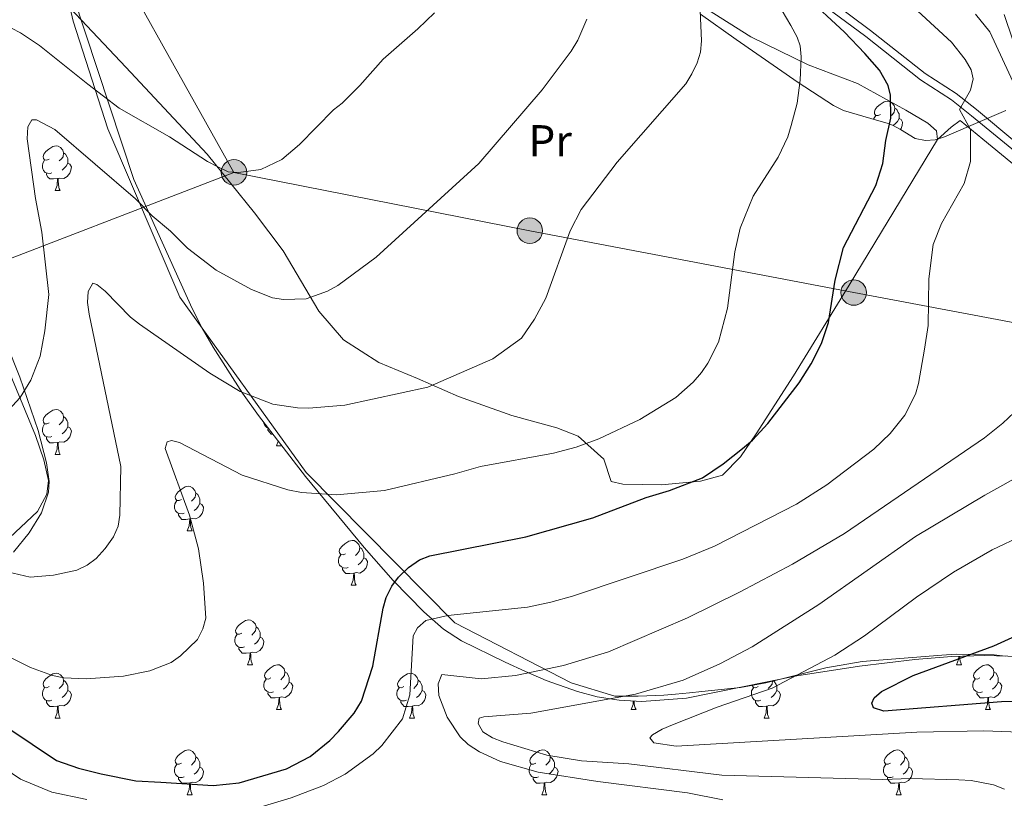
# Model space of a CAD drawing. Units: metres. Extents: x 622963 to 627472, y 770995 to 774046.
# Drawn here: x 626681 to 626901, y 773259 to 773433 of the extents above; entities that cross this region are included whole.
import ezdxf
from ezdxf.enums import TextEntityAlignment as Align

# ---------------------------------------------------------------- set-up
doc = ezdxf.new("R2010")
doc.units = ezdxf.units.M
doc.header["$MEASUREMENT"] = 0
doc.linetypes.add('DGN Style 3', pattern=[78.57365600000001, 56.12404000000001, -22.44961600000001])
for name, color, linetype, lineweight in [('Carátula', 7, 'Continuous', 0), ('Edificios construcciones cerramientos', 7, 'Continuous', 0), ('Elementos auxiliares', 7, 'Continuous', 0), ('Entidades rústicas y varios', 7, 'Continuous', 0), ('Líneas de conducción', 7, 'Continuous', 0), ('Relieve y altimetría', 7, 'Continuous', 0), ('Viales y ferrocarril', 7, 'Continuous', 0)]:
    doc.layers.add(name, color=color, linetype=linetype, lineweight=lineweight)
doc.styles.add('Style-Arial Narrow', font='txt')

# ---------------------------------------------------------------- blocks, each defined once
blk = doc.blocks.new('5PELE')
at = {"layer": 'Líneas de conducción', "linetype": 'Continuous', "lineweight": 0}
h = blk.add_hatch(color=9, dxfattribs=at)
edge = h.paths.add_edge_path()
edge.add_arc((-0.000199990114197135, 1.001171767711639e-08), 2.85, 0, 360)
at = {"layer": 'Líneas de conducción', "color": 252, "linetype": 'Continuous', "lineweight": 0}
blk.add_circle((-0.000199990114197135, 1.001171767711639e-08, 0.0001102623906490408), 2.85, dxfattribs=at)

msp = doc.modelspace()

# ---------------------------------------------------------------- linework, layer by layer
at = {"layer": 'Carátula', "color": 7, "linetype": 'Continuous', "lineweight": 0}
msp.add_3dface([(623017.463, 770994.7520000001), (627471.7050000001, 771076.5830000001), (627417.1510000001, 774046.0930000001), (622962.909, 773964.2620000001)], dxfattribs=at)
at = {"layer": 'Edificios construcciones cerramientos', "color": 250, "linetype": 'Continuous', "lineweight": 0, "ltscale": 0.5}
for points in [[(626689.4340000001, 773487.159, 628.668), (626691.193, 773492.56, 628.451), (626694.6810000001, 773496.004, 627.803), (626699.811, 773497.6510000001, 627.154), (626710.125, 773498.4539999999, 627.154), (626732.337, 773496.0619999999, 626.721), (626742.023, 773494.5460000001, 626.073), (626751.962, 773492.118, 626.073), (626765.493, 773485.2250000001, 623.2620000000001), (626779.726, 773474.902, 621.316), (626797.0349999999, 773462.274, 620.018), (626810.773, 773451.8400000001, 616.775), (626829.6910000001, 773438.8659999999, 613.315), (626844.1980000001, 773429.6059999999, 609.207), (626857.031, 773423.3330000001, 604.45), (626868.1259999999, 773419.146, 601.855), (626878.9070000001, 773413.1670000001, 598.612), (626883.815, 773410.2720000001, 597.53), (626885.7649999999, 773408.592, 597.53), (626885.9639999999, 773406.669, 597.53)], [(626901.156, 773291.0959999999, 578.287), (626898.638, 773291.3940000001, 577.854), (626890.1370000001, 773291.507, 577.854), (626886.9850000001, 773291.311, 576.989), (626869.1030000001, 773289.834, 576.989), (626861.0109999999, 773288.4510000001, 577.854), (626847.554, 773285.068, 577.854), (626841.9299999999, 773284.054, 578.719), (626833.277, 773283.1880000001, 580.016), (626830.473, 773282.831, 580.016), (626827.3640000001, 773282.5630000001, 580.449), (626824.733, 773282.3670000001, 581.314), (626819.017, 773282.092, 582.179), (626813.7609999999, 773282.149, 582.179), (626804.0449999999, 773285.078, 591.693), (626777.977, 773298.527, 596.8820000000001), (626744.7509999999, 773332.118, 605.964), (626716.469, 773371.3659999999, 612.883), (626700.335, 773409.057, 618.938), (626692.551, 773433.1200000001, 624.344), (626691.909, 773435.9979999999, 624.734)], [(626885.9639999999, 773406.669, 597.53), (626877.72, 773393.02, 599.26), (626866.2420000001, 773374.027, 598.828), (626853.7790000001, 773353.75, 601.206), (626845.392, 773340.7779999999, 601.639), (626841.8800000001, 773335.6570000001, 600.774), (626837.9029999999, 773331.524, 601.206), (626832.9739999999, 773330.1710000001, 601.206), (626824.24, 773329.4110000001, 601.423), (626815.5889999999, 773329.5320000001, 602.071), (626812.973, 773330.139, 602.936), (626811.3570000001, 773335.104, 604.017), (626805.551, 773340.297, 605.963), (626800.78, 773342.104, 605.963), (626790.7180000001, 773344.9140000001, 607.693), (626778.784, 773349.1130000001, 608.774), (626769.598, 773353.1799999999, 611.369), (626760.969, 773356.767, 612.018), (626753.088, 773361.825, 613.964), (626747.5830000001, 773368.233, 616.342), (626739.594, 773381.7579999999, 616.775), (626733.152, 773390.257, 619.153), (626722.5700000001, 773403.3470000001, 619.153), (626704.361, 773422.818, 623.4780000000001), (626691.909, 773435.9979999999, 624.734)], [(626970.2660000001, 773336.2679999999, 584.097), (626960.7849999999, 773342.287, 583.88), (626949.04, 773349.3400000001, 584.745), (626942.118, 773354.6470000001, 585.2860000000001), (626937.9240000001, 773358.703, 585.934), (626935.102, 773362.3489999999, 587.124), (626928.7760000001, 773373.548, 589.178), (626924.676, 773380.6000000001, 589.827), (626921.9720000001, 773384.031, 590.1510000000001), (626915.7450000001, 773390.3859999999, 590.908), (626906.5819999999, 773398.152, 591.881), (626896.139, 773406.736, 593.611), (626891.092, 773410.868, 595.989), (626889.02, 773409.429, 596.638), (626885.9639999999, 773406.669, 597.53)], [(626677.5860000001, 773356.317, 616.61), (626684.1799999999, 773340.392, 613.368), (626685.9809999999, 773334.993, 613.152), (626687.02, 773330.3589999999, 611.639), (626686.6610000001, 773327.318, 612.72), (626684.5760000001, 773323.4269999999, 611.207), (626674.615, 773314.115, 608.83)]]:
    msp.add_polyline3d(points, dxfattribs=at)
at = {"layer": 'Elementos auxiliares', "color": 250, "linetype": 'Continuous', "lineweight": 0}
msp.add_3dface([(623899.06, 771404.79), (623857.06, 773718.3400000001), (627247.5900000001, 773780.6499999999), (627290.76, 771467.1000000001)], dxfattribs=at)
at = {"layer": 'Entidades rústicas y varios', "color": 92, "linetype": 'Continuous', "lineweight": 0, "flags": 128}
for points in [[(626873.243, 773412.2509999999), (626872.713, 773411.986), (626872.183, 773412.041), (626871.9180000001, 773412.4110000001), (626871.8630000001, 773412.8360000001), (626872.023, 773413.3559999999), (626872.503, 773413.9510000001), (626873.138, 773414.4809999999), (626874.038, 773415.0660000001), (626874.783, 773415.226), (626875.2080000001, 773415.1710000001), (626875.7380000001, 773414.8559999999), (626876.2679999999, 773414.271), (626876.4280000001, 773413.631), (626876.318, 773412.781), (626875.8929999999, 773412.2509999999), (626875.473, 773411.8260000001)], [(626876.4280000001, 773413.631), (626876.9029999999, 773413.3160000001), (626877.2180000001, 773412.676), (626877.378, 773412.3559999999), (626877.378, 773411.7760000001), (626877.378, 773411.351), (626877.0079999999, 773410.6610000001), (626876.588, 773410.1810000001), (626876.108, 773409.7609999999)], [(626871.743, 773411.1359999999), (626871.7579999999, 773411.2960000001), (626872.183, 773411.986)], [(626877.378, 773411.351), (626877.8330000001, 773411.101), (626878.1780000001, 773410.486), (626878.068, 773409.7609999999), (626877.858, 773409.121), (626877.6510000001, 773408.8600000001)], [(626687.236, 773402.2609999999), (626686.706, 773401.996), (626686.176, 773402.051), (626685.9110000001, 773402.4210000001), (626685.8559999999, 773402.8459999999), (626686.0160000001, 773403.3659999999), (626686.496, 773403.9610000001), (626687.131, 773404.4909999999), (626688.031, 773405.0760000001), (626688.7760000001, 773405.236), (626689.2010000001, 773405.1810000001), (626689.7309999999, 773404.8659999999), (626690.2609999999, 773404.281), (626690.4210000001, 773403.6410000001), (626690.311, 773402.791), (626689.8859999999, 773402.2609999999), (626689.466, 773401.8360000001)], [(626690.4210000001, 773403.6410000001), (626690.896, 773403.3260000001), (626691.2110000001, 773402.686), (626691.371, 773402.3659999999), (626691.371, 773401.7860000001), (626691.371, 773401.361), (626691.0009999999, 773400.6710000001), (626690.581, 773400.1910000001), (626690.101, 773399.771)], [(626687.821, 773399.1810000001), (626687.396, 773399.021), (626686.811, 773399.081), (626686.3360000001, 773399.291), (626685.9110000001, 773399.716), (626685.696, 773400.301), (626685.696, 773400.7209999999), (626685.7509999999, 773401.3060000001), (626686.176, 773401.996)], [(626691.371, 773401.361), (626691.8260000001, 773401.111), (626692.1710000001, 773400.496), (626692.061, 773399.771), (626691.851, 773399.131), (626691.2660000001, 773398.3910000001), (626690.4709999999, 773397.9110000001), (626689.621, 773398.0160000001), (626689.1910000001, 773397.8859999999)], [(626689.081, 773397.8859999999), (626688.1910000001, 773397.801), (626687.3459999999, 773397.801), (626686.9210000001, 773398.2309999999), (626686.601, 773398.706), (626686.601, 773399.021)], [(626688.5360000001, 773395.2010000001), (626688.9709999999, 773396.361), (626689.081, 773397.8859999999), (626689.1910000001, 773397.8859999999), (626689.226, 773397.301), (626689.2609999999, 773396.6159999999), (626689.331, 773396.0009999999), (626689.446, 773395.601), (626689.6610000001, 773395.2010000001)], [(626688.5360000001, 773395.2010000001), (626689.6610000001, 773395.2010000001)], [(626731.6159999999, 773348.149), (626731.656, 773348.256)], [(626731.6159999999, 773348.149), (626731.7320000001, 773348.149)], [(626687.236, 773343.2690000001), (626686.706, 773343.004), (626686.176, 773343.0590000001), (626685.9110000001, 773343.429), (626685.8559999999, 773343.854), (626686.0160000001, 773344.3740000001), (626686.496, 773344.969), (626687.131, 773345.4990000001), (626688.031, 773346.084), (626688.7760000001, 773346.244), (626689.2010000001, 773346.189), (626689.7309999999, 773345.8740000001), (626690.2609999999, 773345.2890000001), (626690.4210000001, 773344.649), (626690.311, 773343.7990000001), (626689.8859999999, 773343.2690000001), (626689.466, 773342.844)], [(626687.821, 773340.189), (626687.396, 773340.0290000001), (626686.811, 773340.0889999999), (626686.3360000001, 773340.2990000001), (626685.9110000001, 773340.7239999999), (626685.696, 773341.3090000001), (626685.696, 773341.729), (626685.7509999999, 773342.314), (626686.176, 773343.004)], [(626690.4210000001, 773344.649), (626690.896, 773344.334), (626691.2110000001, 773343.6939999999), (626691.371, 773343.3740000001), (626691.371, 773342.794), (626691.371, 773342.369), (626691.0009999999, 773341.679), (626690.581, 773341.199), (626690.101, 773340.7790000001)], [(626736.2180000001, 773342.0590000001), (626735.8910000001, 773342.2039999999), (626735.466, 773342.629), (626735.2509999999, 773343.2139999999), (626735.2509999999, 773343.311)], [(626691.371, 773342.369), (626691.8260000001, 773342.119), (626692.1710000001, 773341.504), (626692.061, 773340.7790000001), (626691.851, 773340.139), (626691.2660000001, 773339.399), (626690.4709999999, 773338.919), (626689.621, 773339.024), (626689.1910000001, 773338.8940000001)], [(626737.2579999999, 773340.7139999999), (626736.9010000001, 773340.7139999999), (626736.476, 773341.1440000001), (626736.156, 773341.619), (626736.156, 773341.9340000001)], [(626689.081, 773338.8940000001), (626688.1910000001, 773338.8090000001), (626687.3459999999, 773338.8090000001), (626686.9210000001, 773339.2390000001), (626686.601, 773339.7139999999), (626686.601, 773340.0290000001)], [(626688.5360000001, 773336.209), (626688.9709999999, 773337.369), (626689.081, 773338.8940000001), (626689.1910000001, 773338.8940000001), (626689.226, 773338.3090000001), (626689.2609999999, 773337.6240000001), (626689.331, 773337.0090000001), (626689.446, 773336.6089999999), (626689.6610000001, 773336.209)], [(626738.091, 773338.1140000001), (626738.4750000001, 773339.139)], [(626738.091, 773338.1140000001), (626739.216, 773338.1140000001)], [(626739.0989999999, 773338.3319999999), (626739.216, 773338.1140000001)], [(626688.5360000001, 773336.209), (626689.6610000001, 773336.209)], [(626716.8130000001, 773326.1259999999), (626716.283, 773325.861), (626715.753, 773325.916), (626715.4880000001, 773326.2860000001), (626715.433, 773326.7110000001), (626715.5930000001, 773327.2309999999), (626716.0730000001, 773327.8260000001), (626716.7080000001, 773328.3559999999), (626717.608, 773328.9410000001), (626718.3530000001, 773329.101), (626718.7779999999, 773329.0460000001), (626719.308, 773328.7309999999), (626719.838, 773328.146), (626719.9979999999, 773327.506), (626719.888, 773326.656), (626719.463, 773326.1259999999), (626719.0430000001, 773325.7010000001)], [(626719.9979999999, 773327.506), (626720.473, 773327.1910000001), (626720.788, 773326.551), (626720.9480000001, 773326.2309999999), (626720.9480000001, 773325.6510000001), (626720.9480000001, 773325.226), (626720.578, 773324.5360000001), (626720.158, 773324.0560000001), (626719.6780000001, 773323.6359999999)], [(626717.398, 773323.0460000001), (626716.973, 773322.8859999999), (626716.388, 773322.946), (626715.913, 773323.156), (626715.4880000001, 773323.581), (626715.273, 773324.166), (626715.273, 773324.5860000001), (626715.328, 773325.1710000001), (626715.753, 773325.861)], [(626720.9480000001, 773325.226), (626721.4029999999, 773324.976), (626721.7479999999, 773324.361), (626721.638, 773323.6359999999), (626721.4280000001, 773322.996), (626720.8430000001, 773322.256), (626720.048, 773321.7760000001), (626719.1980000001, 773321.881), (626718.7679999999, 773321.7509999999)], [(626718.658, 773321.7509999999), (626717.7679999999, 773321.666), (626716.923, 773321.666), (626716.4979999999, 773322.0959999999), (626716.1780000001, 773322.571), (626716.1780000001, 773322.8859999999)], [(626718.1130000001, 773319.0660000001), (626718.548, 773320.226), (626718.658, 773321.7509999999), (626718.7679999999, 773321.7509999999), (626718.8030000001, 773321.166), (626718.838, 773320.4809999999), (626718.908, 773319.8659999999), (626719.023, 773319.466), (626719.2380000001, 773319.0660000001)], [(626718.1130000001, 773319.0660000001), (626719.2380000001, 773319.0660000001)], [(626753.504, 773313.986), (626752.9739999999, 773313.7209999999), (626752.4439999999, 773313.7760000001), (626752.179, 773314.146), (626752.1240000001, 773314.571), (626752.284, 773315.091), (626752.764, 773315.686), (626753.399, 773316.216), (626754.2990000001, 773316.801), (626755.044, 773316.9610000001), (626755.469, 773316.906), (626755.9990000001, 773316.591), (626756.5290000001, 773316.006), (626756.689, 773315.3659999999), (626756.5789999999, 773314.5160000001), (626756.1540000001, 773313.986), (626755.7339999999, 773313.561)], [(626756.689, 773315.3659999999), (626757.1640000001, 773315.051), (626757.479, 773314.4110000001), (626757.639, 773314.091), (626757.639, 773313.5109999999), (626757.639, 773313.0860000001), (626757.2690000001, 773312.396), (626756.8489999999, 773311.916), (626756.369, 773311.496)], [(626754.0889999999, 773310.906), (626753.6640000001, 773310.746), (626753.0789999999, 773310.8060000001), (626752.604, 773311.0160000001), (626752.179, 773311.4410000001), (626751.9639999999, 773312.0260000001), (626751.9639999999, 773312.446), (626752.0190000001, 773313.031), (626752.4439999999, 773313.7209999999)], [(626757.639, 773313.0860000001), (626758.094, 773312.8360000001), (626758.439, 773312.2209999999), (626758.3289999999, 773311.496), (626758.119, 773310.8559999999), (626757.534, 773310.1159999999), (626756.7390000001, 773309.6359999999), (626755.889, 773309.7409999999), (626755.459, 773309.611)], [(626755.3489999999, 773309.611), (626754.459, 773309.5260000001), (626753.6140000001, 773309.5260000001), (626753.189, 773309.956), (626752.869, 773310.4310000001), (626752.869, 773310.746)], [(626754.804, 773306.926), (626755.2390000001, 773308.0860000001), (626755.3489999999, 773309.611), (626755.459, 773309.611), (626755.494, 773309.0260000001), (626755.5290000001, 773308.341), (626755.5989999999, 773307.726), (626755.7139999999, 773307.3260000001), (626755.929, 773306.926)], [(626754.804, 773306.926), (626755.929, 773306.926)], [(626730.3160000001, 773296.217), (626729.7860000001, 773295.952), (626729.256, 773296.007), (626728.9909999999, 773296.3770000001), (626728.936, 773296.8019999999), (626729.0959999999, 773297.3219999999), (626729.5760000001, 773297.9170000001), (626730.2110000001, 773298.4469999999), (626731.111, 773299.0320000001), (626731.8559999999, 773299.192), (626732.281, 773299.1370000001), (626732.811, 773298.8219999999), (626733.341, 773298.237), (626733.5009999999, 773297.5970000001), (626733.3910000001, 773296.747), (626732.966, 773296.217), (626732.5460000001, 773295.7920000001)], [(626733.5009999999, 773297.5970000001), (626733.976, 773297.2820000001), (626734.291, 773296.642), (626734.4510000001, 773296.3219999999), (626734.4510000001, 773295.7420000001), (626734.4510000001, 773295.317), (626734.081, 773294.6270000001), (626733.6610000001, 773294.1470000001), (626733.1810000001, 773293.727)], [(626730.9010000001, 773293.1370000001), (626730.476, 773292.977), (626729.8910000001, 773293.037), (626729.416, 773293.247), (626728.9909999999, 773293.672), (626728.7760000001, 773294.257), (626728.7760000001, 773294.6769999999), (626728.831, 773295.2620000001), (626729.256, 773295.952)], [(626734.4510000001, 773295.317), (626734.906, 773295.067), (626735.2509999999, 773294.452), (626735.1410000001, 773293.727), (626734.9310000001, 773293.087), (626734.3459999999, 773292.3470000001), (626733.551, 773291.8670000001), (626732.7010000001, 773291.9720000001), (626732.271, 773291.842)], [(626732.1610000001, 773291.842), (626731.271, 773291.757), (626730.426, 773291.757), (626730.0009999999, 773292.1869999999), (626729.6810000001, 773292.662), (626729.6810000001, 773292.977)], [(626731.6159999999, 773289.1570000001), (626732.051, 773290.317), (626732.1610000001, 773291.842), (626732.271, 773291.842), (626732.3060000001, 773291.257), (626732.341, 773290.5719999999), (626732.4110000001, 773289.9569999999), (626732.5260000001, 773289.557), (626732.7409999999, 773289.1570000001)], [(626890.27, 773289.1570000001), (626890.7050000001, 773290.317), (626890.7579999999, 773291.054)], [(626890.97, 773291.0590000001), (626890.9950000001, 773290.5719999999), (626891.065, 773289.9569999999), (626891.1799999999, 773289.557), (626891.395, 773289.1570000001)], [(626731.6159999999, 773289.1570000001), (626732.7409999999, 773289.1570000001)], [(626736.791, 773286.182), (626736.2609999999, 773285.9170000001), (626735.7309999999, 773285.9720000001), (626735.466, 773286.342), (626735.4110000001, 773286.767), (626735.571, 773287.287), (626736.051, 773287.882), (626736.686, 773288.412), (626737.5860000001, 773288.997), (626738.331, 773289.1570000001), (626738.756, 773289.102), (626739.2860000001, 773288.787), (626739.8160000001, 773288.202), (626739.976, 773287.5619999999), (626739.8659999999, 773286.712), (626739.4410000001, 773286.182), (626739.021, 773285.757)], [(626890.27, 773289.1570000001), (626891.395, 773289.1570000001)], [(626895.4450000001, 773286.182), (626894.915, 773285.9170000001), (626894.385, 773285.9720000001), (626894.1200000001, 773286.342), (626894.065, 773286.767), (626894.2250000001, 773287.287), (626894.7050000001, 773287.882), (626895.3400000001, 773288.412), (626896.24, 773288.997), (626896.9850000001, 773289.1570000001), (626897.4099999999, 773289.102), (626897.94, 773288.787), (626898.47, 773288.202), (626898.6300000001, 773287.5619999999), (626898.52, 773286.712), (626898.095, 773286.182), (626897.675, 773285.757)], [(626687.236, 773284.277), (626686.706, 773284.0120000001), (626686.176, 773284.067), (626685.9110000001, 773284.4369999999), (626685.8559999999, 773284.862), (626686.0160000001, 773285.382), (626686.496, 773285.977), (626687.131, 773286.507), (626688.031, 773287.092), (626688.7760000001, 773287.2520000001), (626689.2010000001, 773287.1969999999), (626689.7309999999, 773286.882), (626690.2609999999, 773286.297), (626690.4210000001, 773285.6570000001), (626690.311, 773284.807), (626689.8859999999, 773284.277), (626689.466, 773283.852)], [(626690.4210000001, 773285.6570000001), (626690.896, 773285.342), (626691.2110000001, 773284.702), (626691.371, 773284.382), (626691.371, 773283.8019999999), (626691.371, 773283.3770000001), (626691.0009999999, 773282.6869999999), (626690.581, 773282.2069999999), (626690.101, 773281.787)], [(626737.3759999999, 773283.102), (626736.9510000001, 773282.942), (626736.3659999999, 773283.0020000001), (626735.8910000001, 773283.212), (626735.466, 773283.6370000001), (626735.2509999999, 773284.2220000001), (626735.2509999999, 773284.642), (626735.3060000001, 773285.227), (626735.7309999999, 773285.9170000001)], [(626739.976, 773287.5619999999), (626740.4510000001, 773287.247), (626740.7660000001, 773286.6070000001), (626740.926, 773286.287), (626740.926, 773285.7069999999), (626740.926, 773285.2820000001), (626740.5560000001, 773284.592), (626740.1359999999, 773284.112), (626739.656, 773283.692)], [(626766.5630000001, 773284.277), (626766.033, 773284.0120000001), (626765.503, 773284.067), (626765.2380000001, 773284.4369999999), (626765.183, 773284.862), (626765.3430000001, 773285.382), (626765.8230000001, 773285.977), (626766.4580000001, 773286.507), (626767.358, 773287.092), (626768.1030000001, 773287.2520000001), (626768.5279999999, 773287.1969999999), (626769.058, 773286.882), (626769.588, 773286.297), (626769.7479999999, 773285.6570000001), (626769.638, 773284.807), (626769.213, 773284.277), (626768.7930000001, 773283.852)], [(626769.7479999999, 773285.6570000001), (626770.223, 773285.342), (626770.538, 773284.702), (626770.6980000001, 773284.382), (626770.6980000001, 773283.8019999999), (626770.6980000001, 773283.3770000001), (626770.328, 773282.6869999999), (626769.908, 773282.2069999999), (626769.4280000001, 773281.787)], [(626849.0630000001, 773285.561), (626848.9650000001, 773284.807), (626848.54, 773284.277), (626848.1200000001, 773283.852)], [(626849.183, 773285.5860000001), (626849.55, 773285.342), (626849.865, 773284.702), (626850.0249999999, 773284.382), (626850.0249999999, 773283.8019999999), (626850.0249999999, 773283.3770000001), (626849.655, 773282.6869999999), (626849.2350000001, 773282.2069999999), (626848.7550000001, 773281.787)], [(626896.03, 773283.102), (626895.605, 773282.942), (626895.02, 773283.0020000001), (626894.5449999999, 773283.212), (626894.1200000001, 773283.6370000001), (626893.905, 773284.2220000001), (626893.905, 773284.642), (626893.96, 773285.227), (626894.385, 773285.9170000001)], [(626898.6300000001, 773287.5619999999), (626899.105, 773287.247), (626899.4199999999, 773286.6070000001), (626899.5800000001, 773286.287), (626899.5800000001, 773285.7069999999), (626899.5800000001, 773285.2820000001), (626899.21, 773284.592), (626898.79, 773284.112), (626898.31, 773283.692)], [(626687.821, 773281.1969999999), (626687.396, 773281.037), (626686.811, 773281.0970000001), (626686.3360000001, 773281.307), (626685.9110000001, 773281.7320000001), (626685.696, 773282.317), (626685.696, 773282.737), (626685.7509999999, 773283.3219999999), (626686.176, 773284.0120000001)], [(626691.371, 773283.3770000001), (626691.8260000001, 773283.1270000001), (626692.1710000001, 773282.5120000001), (626692.061, 773281.787), (626691.851, 773281.1470000001), (626691.2660000001, 773280.4070000001), (626690.4709999999, 773279.9269999999), (626689.621, 773280.0320000001), (626689.1910000001, 773279.902)], [(626740.926, 773285.2820000001), (626741.381, 773285.0320000001), (626741.726, 773284.4170000001), (626741.6159999999, 773283.692), (626741.406, 773283.0519999999), (626740.821, 773282.3119999999), (626740.0260000001, 773281.8319999999), (626739.176, 773281.9369999999), (626738.746, 773281.807)], [(626767.148, 773281.1969999999), (626766.723, 773281.037), (626766.138, 773281.0970000001), (626765.663, 773281.307), (626765.2380000001, 773281.7320000001), (626765.023, 773282.317), (626765.023, 773282.737), (626765.078, 773283.3219999999), (626765.503, 773284.0120000001)], [(626770.6980000001, 773283.3770000001), (626771.1529999999, 773283.1270000001), (626771.4979999999, 773282.5120000001), (626771.388, 773281.787), (626771.1780000001, 773281.1470000001), (626770.5930000001, 773280.4070000001), (626769.798, 773279.9269999999), (626768.9480000001, 773280.0320000001), (626768.5179999999, 773279.902)], [(626846.4750000001, 773281.1969999999), (626846.05, 773281.037), (626845.4650000001, 773281.0970000001), (626844.99, 773281.307), (626844.565, 773281.7320000001), (626844.3500000001, 773282.317), (626844.3500000001, 773282.737), (626844.405, 773283.3219999999), (626844.8300000001, 773284.0120000001)], [(626845.8899999999, 773284.277), (626845.3600000001, 773284.0120000001), (626844.8300000001, 773284.067), (626844.565, 773284.4369999999), (626844.5390000001, 773284.6410000001)], [(626850.0249999999, 773283.3770000001), (626850.48, 773283.1270000001), (626850.825, 773282.5120000001), (626850.7150000001, 773281.787), (626850.5050000001, 773281.1470000001), (626849.9199999999, 773280.4070000001), (626849.125, 773279.9269999999), (626848.2749999999, 773280.0320000001), (626847.845, 773279.902)], [(626899.5800000001, 773285.2820000001), (626900.0349999999, 773285.0320000001), (626900.3800000001, 773284.4170000001), (626900.27, 773283.692), (626900.06, 773283.0519999999), (626899.4750000001, 773282.3119999999), (626898.6799999999, 773281.8319999999), (626897.8300000001, 773281.9369999999), (626897.3999999999, 773281.807)], [(626738.6359999999, 773281.807), (626737.746, 773281.7220000001), (626736.9010000001, 773281.7220000001), (626736.476, 773282.152), (626736.156, 773282.6270000001), (626736.156, 773282.942)], [(626738.091, 773279.122), (626738.5260000001, 773280.2820000001), (626738.6359999999, 773281.807), (626738.746, 773281.807), (626738.781, 773281.2220000001), (626738.8160000001, 773280.537), (626738.8859999999, 773279.922), (626739.0009999999, 773279.5220000001), (626739.216, 773279.122)], [(626897.29, 773281.807), (626896.3999999999, 773281.7220000001), (626895.5549999999, 773281.7220000001), (626895.1300000001, 773282.152), (626894.81, 773282.6270000001), (626894.81, 773282.942)], [(626896.7450000001, 773279.122), (626897.1799999999, 773280.2820000001), (626897.29, 773281.807), (626897.3999999999, 773281.807), (626897.435, 773281.2220000001), (626897.47, 773280.537), (626897.54, 773279.922), (626897.655, 773279.5220000001), (626897.8700000001, 773279.122)], [(626689.081, 773279.902), (626688.1910000001, 773279.817), (626687.3459999999, 773279.817), (626686.9210000001, 773280.247), (626686.601, 773280.7220000001), (626686.601, 773281.037)], [(626688.5360000001, 773277.217), (626688.9709999999, 773278.3770000001), (626689.081, 773279.902), (626689.1910000001, 773279.902), (626689.226, 773279.317), (626689.2609999999, 773278.632), (626689.331, 773278.017), (626689.446, 773277.6170000001), (626689.6610000001, 773277.217)], [(626738.091, 773279.122), (626739.216, 773279.122)], [(626768.408, 773279.902), (626767.5179999999, 773279.817), (626766.673, 773279.817), (626766.2479999999, 773280.247), (626765.9280000001, 773280.7220000001), (626765.9280000001, 773281.037)], [(626767.8630000001, 773277.217), (626768.298, 773278.3770000001), (626768.408, 773279.902), (626768.5179999999, 773279.902), (626768.5530000001, 773279.317), (626768.588, 773278.632), (626768.658, 773278.017), (626768.773, 773277.6170000001), (626768.9880000001, 773277.217)], [(626817.4180000001, 773279.122), (626817.8530000001, 773280.2820000001), (626817.908, 773281.05)], [(626817.4180000001, 773279.122), (626818.5430000001, 773279.122)], [(626818.1170000001, 773281.0390000001), (626818.1429999999, 773280.537), (626818.213, 773279.922), (626818.328, 773279.5220000001), (626818.5430000001, 773279.122)], [(626847.7350000001, 773279.902), (626846.845, 773279.817), (626846, 773279.817), (626845.575, 773280.247), (626845.2550000001, 773280.7220000001), (626845.2550000001, 773281.037)], [(626847.19, 773277.217), (626847.625, 773278.3770000001), (626847.7350000001, 773279.902), (626847.845, 773279.902), (626847.8800000001, 773279.317), (626847.915, 773278.632), (626847.9850000001, 773278.017), (626848.1000000001, 773277.6170000001), (626848.315, 773277.217)], [(626896.7450000001, 773279.122), (626897.8700000001, 773279.122)], [(626688.5360000001, 773277.217), (626689.6610000001, 773277.217)], [(626767.8630000001, 773277.217), (626768.9880000001, 773277.217)], [(626847.19, 773277.217), (626848.315, 773277.217)], [(626716.8130000001, 773267.1340000001), (626716.283, 773266.869), (626715.753, 773266.9240000001), (626715.4880000001, 773267.294), (626715.433, 773267.719), (626715.5930000001, 773268.2390000001), (626716.0730000001, 773268.834), (626716.7080000001, 773269.3640000001), (626717.608, 773269.949), (626718.3530000001, 773270.1089999999), (626718.7779999999, 773270.054), (626719.308, 773269.7390000001), (626719.838, 773269.1540000001), (626719.9979999999, 773268.514), (626719.888, 773267.6640000001), (626719.463, 773267.1340000001), (626719.0430000001, 773266.709)], [(626719.9979999999, 773268.514), (626720.473, 773268.199), (626720.788, 773267.5590000001), (626720.9480000001, 773267.2390000001), (626720.9480000001, 773266.659), (626720.9480000001, 773266.2339999999), (626720.578, 773265.544), (626720.158, 773265.064), (626719.6780000001, 773264.6440000001)], [(626796.1399999999, 773267.1340000001), (626795.6100000001, 773266.869), (626795.0800000001, 773266.9240000001), (626794.815, 773267.294), (626794.76, 773267.719), (626794.9199999999, 773268.2390000001), (626795.3999999999, 773268.834), (626796.0349999999, 773269.3640000001), (626796.935, 773269.949), (626797.6799999999, 773270.1089999999), (626798.105, 773270.054), (626798.635, 773269.7390000001), (626799.165, 773269.1540000001), (626799.325, 773268.514), (626799.2150000001, 773267.6640000001), (626798.79, 773267.1340000001), (626798.3700000001, 773266.709)], [(626799.325, 773268.514), (626799.8, 773268.199), (626800.115, 773267.5590000001), (626800.2749999999, 773267.2390000001), (626800.2749999999, 773266.659), (626800.2749999999, 773266.2339999999), (626799.905, 773265.544), (626799.4850000001, 773265.064), (626799.0050000001, 773264.6440000001)], [(626875.467, 773267.1340000001), (626874.9369999999, 773266.869), (626874.4070000001, 773266.9240000001), (626874.142, 773267.294), (626874.087, 773267.719), (626874.247, 773268.2390000001), (626874.727, 773268.834), (626875.362, 773269.3640000001), (626876.2620000001, 773269.949), (626877.007, 773270.1089999999), (626877.432, 773270.054), (626877.962, 773269.7390000001), (626878.4920000001, 773269.1540000001), (626878.652, 773268.514), (626878.5419999999, 773267.6640000001), (626878.1170000001, 773267.1340000001), (626877.6969999999, 773266.709)], [(626878.652, 773268.514), (626879.1270000001, 773268.199), (626879.442, 773267.5590000001), (626879.602, 773267.2390000001), (626879.602, 773266.659), (626879.602, 773266.2339999999), (626879.2320000001, 773265.544), (626878.8119999999, 773265.064), (626878.3319999999, 773264.6440000001)], [(626717.398, 773264.054), (626716.973, 773263.8940000001), (626716.388, 773263.9539999999), (626715.913, 773264.1640000001), (626715.4880000001, 773264.5889999999), (626715.273, 773265.1740000001), (626715.273, 773265.594), (626715.328, 773266.179), (626715.753, 773266.869)], [(626720.9480000001, 773266.2339999999), (626721.4029999999, 773265.9839999999), (626721.7479999999, 773265.369), (626721.638, 773264.6440000001), (626721.4280000001, 773264.004), (626720.8430000001, 773263.264), (626720.048, 773262.784), (626719.1980000001, 773262.889), (626718.7679999999, 773262.7590000001)], [(626796.7250000001, 773264.054), (626796.3, 773263.8940000001), (626795.7150000001, 773263.9539999999), (626795.24, 773264.1640000001), (626794.815, 773264.5889999999), (626794.6000000001, 773265.1740000001), (626794.6000000001, 773265.594), (626794.655, 773266.179), (626795.0800000001, 773266.869)], [(626800.2749999999, 773266.2339999999), (626800.73, 773265.9839999999), (626801.075, 773265.369), (626800.9650000001, 773264.6440000001), (626800.7550000001, 773264.004), (626800.1699999999, 773263.264), (626799.375, 773262.784), (626798.5249999999, 773262.889), (626798.095, 773262.7590000001)], [(626876.0519999999, 773264.054), (626875.6270000001, 773263.8940000001), (626875.0419999999, 773263.9539999999), (626874.567, 773264.1640000001), (626874.142, 773264.5889999999), (626873.9269999999, 773265.1740000001), (626873.9269999999, 773265.594), (626873.9820000001, 773266.179), (626874.4070000001, 773266.869)], [(626879.602, 773266.2339999999), (626880.057, 773265.9839999999), (626880.402, 773265.369), (626880.2919999999, 773264.6440000001), (626880.0819999999, 773264.004), (626879.497, 773263.264), (626878.702, 773262.784), (626877.852, 773262.889), (626877.422, 773262.7590000001)], [(626718.658, 773262.7590000001), (626717.7679999999, 773262.6740000001), (626716.923, 773262.6740000001), (626716.4979999999, 773263.104), (626716.1780000001, 773263.5789999999), (626716.1780000001, 773263.8940000001)], [(626797.9850000001, 773262.7590000001), (626797.095, 773262.6740000001), (626796.25, 773262.6740000001), (626795.825, 773263.104), (626795.5050000001, 773263.5789999999), (626795.5050000001, 773263.8940000001)], [(626877.3119999999, 773262.7590000001), (626876.422, 773262.6740000001), (626875.577, 773262.6740000001), (626875.152, 773263.104), (626874.8319999999, 773263.5789999999), (626874.8319999999, 773263.8940000001)], [(626718.1130000001, 773260.074), (626718.548, 773261.2339999999), (626718.658, 773262.7590000001), (626718.7679999999, 773262.7590000001), (626718.8030000001, 773262.1740000001), (626718.838, 773261.4890000001), (626718.908, 773260.8740000001), (626719.023, 773260.4739999999), (626719.2380000001, 773260.074)], [(626797.44, 773260.074), (626797.875, 773261.2339999999), (626797.9850000001, 773262.7590000001), (626798.095, 773262.7590000001), (626798.1300000001, 773262.1740000001), (626798.165, 773261.4890000001), (626798.2350000001, 773260.8740000001), (626798.3500000001, 773260.4739999999), (626798.565, 773260.074)], [(626876.767, 773260.074), (626877.202, 773261.2339999999), (626877.3119999999, 773262.7590000001), (626877.422, 773262.7590000001), (626877.4569999999, 773262.1740000001), (626877.4920000001, 773261.4890000001), (626877.5619999999, 773260.8740000001), (626877.6769999999, 773260.4739999999), (626877.892, 773260.074)], [(626718.1130000001, 773260.074), (626719.2380000001, 773260.074)], [(626797.44, 773260.074), (626798.565, 773260.074)], [(626876.767, 773260.074), (626877.892, 773260.074)]]:
    msp.add_lwpolyline(points, dxfattribs=at)
at = {"layer": 'Entidades rústicas y varios', "color": 92, "linetype": 'Continuous', "lineweight": 0, "ltscale": 0.5}
for points in [[(626692.592, 773438.837, 630.167), (626706.1270000001, 773397.7139999999, 626.12)], [(626901.3049999999, 773413.1089999999, 598.326), (626896.071, 773410.858, 601.354), (626887.5530000001, 773407.2250000001, 605.566), (626885.44, 773406.595, 606.833), (626883.321, 773406.4099999999, 608.194), (626881.0179999999, 773406.882, 609.697), (626877.6880000001, 773408.8400000001, 612.927), (626875.9029999999, 773409.807, 614.327), (626874.71, 773410.254, 614.819), (626872.3640000001, 773410.952, 615.101), (626864.9269999999, 773413.1499999999, 614.174), (626862.7409999999, 773414.25, 614.327), (626854.784, 773419.402, 616.754), (626840.9650000001, 773429.027, 622.037), (626832.9850000001, 773434.6640000001, 624.414)], [(626706.1270000001, 773397.7139999999, 626.12), (626719.212, 773368.862, 627.895), (626721.4580000001, 773364.4639999999, 627.458), (626723.871, 773360.192, 626.493), (626730.4909999999, 773349.908, 623.163), (626734.0390000001, 773344.879, 621.795), (626744.5830000001, 773331.236, 618.924), (626757.7, 773315.342, 615.128), (626764.1880000001, 773307.99, 613.188), (626771.037, 773300.9839999999, 611.231), (626775.4280000001, 773297.0860000001, 610.039), (626779.4890000001, 773294.4569999999, 608.918), (626789.2390000001, 773289.75, 606.659), (626793.811, 773287.6359999999, 606.234), (626798.4099999999, 773285.6510000001, 606.325), (626805.4569999999, 773283.129, 606.702), (626809.818, 773282.0020000001, 606.659), (626814.788, 773281.219, 606.373), (626819.8060000001, 773280.9469999999, 606.083), (626829.818, 773281.6470000001, 605.51), (626854.49, 773286.665, 604.159), (626868.565, 773288.807, 603.319), (626880.936, 773290.328, 602.396), (626889.122, 773291.0120000001, 601.623), (626896.575, 773291.202, 600.753), (626906.8800000001, 773290.9410000001, 599.523)], [(626679.2579999999, 773314.3289999999, 627.932), (626682.7590000001, 773318.615, 627.715), (626685.4850000001, 773323.1170000001, 627.559), (626687.02, 773327.7650000001, 627.46), (626687.212, 773330.121, 627.431), (626686.604, 773334.345, 627.403), (626684.7760000001, 773341.541, 627.432), (626680.6529999999, 773353.4990000001, 628.238), (626677.5700000001, 773361.1570000001, 629.566)]]:
    msp.add_polyline3d(points, dxfattribs=at)
at = {"layer": 'Líneas de conducción', "color": 6, "linetype": 'Continuous', "lineweight": 0, "ltscale": 0.5, "extrusion": (-0.1825294528204766, -0.1922329674735183, 0.964224810440689), "elevation": -262471.4567693963, "flags": 128}
msp.add_lwpolyline([(-78051.1500765658, 957053.9540465777), (-78121.36859523307, 957076.5429539043), (-78137.96984386875, 957078.813916197)], dxfattribs=at)
at = {"layer": 'Líneas de conducción', "color": 6, "linetype": 'Continuous', "lineweight": 0, "ltscale": 0.5, "extrusion": (0.02756758788311597, 0.01061479958482421, 0.9995635818336325), "elevation": 26106.58544106202, "flags": 128}
msp.add_lwpolyline([(496542.5363379408, -862380.1217600077), (496542.536337941, -862313.5353898637)], dxfattribs=at)
at = {"layer": 'Líneas de conducción', "color": 6, "linetype": 'Continuous', "lineweight": 0, "ltscale": 0.5}
msp.add_polyline3d([(626938.094, 773359.0420000001, 585.7), (626867.247, 773372.392, 598.973), (626794.7550000001, 773386.2309999999, 611.744), (626728.56, 773399.28, 619.9830000000001)], dxfattribs=at)
at = {"layer": 'Relieve y altimetría', "color": 30, "linetype": 'Continuous', "lineweight": 30, "flags": 128}
for points, elevation in [([(626677.9280000001, 773275.021), (626688.844, 773267.7039999999), (626693.7409999999, 773266.0249999999), (626698.8260000001, 773264.753), (626706.619, 773263.1910000001), (626712.1880000001, 773262.882), (626723.9210000001, 773262.132), (626729.6969999999, 773262.6980000001), (626740.2890000001, 773265.8459999999), (626745.6370000001, 773268.6130000001), (626750.033, 773272.1939999999), (626751.966, 773274.2010000001), (626755.4820000001, 773278.28), (626757.077, 773281), (626759.6000000001, 773288.808), (626761.9510000001, 773301.797), (626762.6529999999, 773304.1950000001), (626763.896, 773306.709), (626765.4029999999, 773308.702), (626767.645, 773310.899), (626770.0490000001, 773312.642), (626772.385, 773313.5360000001), (626793.871, 773317.72), (626808.8910000001, 773321.994), (626820.8289999999, 773326.581), (626826.003, 773328.139), (626833.4110000001, 773330.959), (626838.041, 773334.0800000001), (626842.369, 773337.493), (626844.5590000001, 773339.351), (626848.034, 773343.108), (626855.024, 773352.1780000001), (626857.7339999999, 773356.476), (626859.9979999999, 773360.9750000001), (626861.628, 773365.6939999999), (626863.0660000001, 773375.182), (626864.9680000001, 773382.507), (626872.2080000001, 773396.3300000001), (626873.7849999999, 773401.26), (626874.4439999999, 773406.4410000001), (626875.517, 773411.429), (626875.48, 773416.5760000001), (626874.976, 773418.717), (626873.048, 773422.1130000001), (626869.7309999999, 773425.902), (626865.2139999999, 773430.6670000001), (626856.3289999999, 773438.9569999999)], 600), ([(626898.575, 773293.3530000001), (626903.514, 773295.588)], 575), ([(626913.675, 773281.175), (626900.31, 773280.872), (626873.9950000001, 773278.733), (626871.649, 773279.4709999999), (626871.307, 773280.5630000001), (626871.8319999999, 773281.7760000001), (626873.423, 773283.179), (626880.575, 773286.744), (626898.575, 773293.3530000001)], 575)]:
    msp.add_lwpolyline(points, dxfattribs=dict(at, elevation=elevation))
at = {"layer": 'Relieve y altimetría', "color": 30, "linetype": 'Continuous', "lineweight": 0, "flags": 128}
for points, elevation in [([(626713.574, 773338.986), (626714.5560000001, 773339.301), (626716.3759999999, 773338.8770000001), (626730.4010000001, 773331.5830000001), (626740.649, 773328.26), (626743.6540000001, 773327.6969999999), (626751.497, 773327.162), (626762.229, 773328.131), (626777.9920000001, 773331.815), (626783.7320000001, 773333.504), (626800.071, 773336.459), (626805.122, 773337.783), (626810.233, 773339.6810000001), (626819.3870000001, 773344.0090000001), (626827.4180000001, 773348.919), (626831.3200000001, 773352.3759999999), (626833.213, 773354.5360000001), (626834.632, 773356.594), (626836.977, 773361.2790000001), (626838.9979999999, 773368.8829999999), (626840.6089999999, 773381.53), (626841.824, 773386.807), (626844.7309999999, 773393.9380000001), (626850.3189999999, 773402.7050000001), (626852.4850000001, 773407.2509999999), (626853.27, 773409.75), (626854.5930000001, 773414.756), (626855.2609999999, 773419.885), (626855.517, 773425.1429999999), (626855.244, 773427.611), (626854.594, 773429.544), (626853.2010000001, 773432.132), (626849.274, 773438.7650000001)], 605), ([(626733.8859999999, 773257.1670000001), (626741.3330000001, 773259.337), (626748.618, 773262.1370000001), (626753.442, 773264.6910000001), (626759.7, 773269.216), (626761.648, 773271.074), (626766.2679999999, 773277.058), (626767.9180000001, 773282.3900000001), (626768.652, 773295.639), (626769.6200000001, 773297.406), (626771.51, 773299.0360000001), (626776.4199999999, 773300.1229999999), (626794.2350000001, 773302.0349999999), (626799.443, 773303.122), (626804.3459999999, 773304.487), (626829.0179999999, 773312.7849999999), (626836.1030000001, 773315.6359999999), (626854.429, 773325.074), (626861.2450000001, 773329.409), (626871.7520000001, 773337.3970000001), (626875.375, 773340.906), (626878.6910000001, 773344.997), (626881.05, 773349.635), (626881.7550000001, 773352.033), (626883.084, 773359.7409999999), (626883.94, 773365.0190000001), (626884.078, 773375.46), (626885.0349999999, 773383.139), (626886.889, 773387.824), (626891.953, 773396.821), (626893.375, 773401.682), (626893.398, 773408.8389999999), (626890.896, 773413.3119999999), (626893.4099999999, 773417.7050000001), (626893.986, 773420.2350000001), (626893.531, 773422.2309999999), (626892.1510000001, 773424.517), (626889.102, 773428.406), (626878.666, 773438.1070000001)], 595), ([(626703.0449999999, 773322.592), (626703.2720000001, 773333.5249999999), (626696.132, 773367.6000000001), (626695.757, 773370.142), (626695.925, 773372.635), (626696.943, 773374.477), (626697.8589999999, 773374.1910000001), (626699.702, 773372.689), (626705.4380000001, 773366.913), (626707.3840000001, 773365.342), (626723.19, 773354.355), (626729.9510000001, 773350.2860000001), (626737.227, 773347.449), (626742.78, 773346.6270000001), (626745.2790000001, 773346.5519999999), (626753.398, 773347.233), (626771.9650000001, 773351.257), (626786.4950000001, 773357.581), (626792.898, 773362.213), (626795.79, 773366.4780000001), (626798.324, 773371.165), (626803.7849999999, 773386.2250000001), (626806.277, 773390.976), (626814.342, 773401.5420000001), (626829.655, 773419.0689999999), (626831.031, 773421.311), (626832.209, 773423.764), (626832.9280000001, 773426.1570000001), (626833.1810000001, 773428.6939999999), (626832.8770000001, 773435.4909999999)], 610), ([(626677.256, 773345.185), (626680.7309999999, 773348.8900000001), (626683.121, 773352.827), (626685.159, 773358.202), (626686.24, 773363.845), (626687.112, 773371.9480000001), (626685.5349999999, 773385.9110000001), (626684.149, 773393.47), (626682.288, 773406.81), (626682.408, 773409.463), (626683.318, 773411.0020000001), (626684.338, 773411.0590000001), (626688.446, 773408.906), (626706.503, 773393.396), (626710.2509999999, 773389.568), (626714.365, 773386.1640000001), (626718.196, 773382.3630000001), (626724.602, 773377.4170000001), (626732.493, 773373.0630000001), (626737.1810000001, 773371.236), (626739.658, 773370.821), (626744.6980000001, 773370.9709999999), (626749.462, 773372.693), (626751.831, 773373.9569999999), (626760.3570000001, 773380.3289999999), (626783.348, 773401.2660000001), (626797.541, 773417.7620000001), (626804.0079999999, 773426.3700000001), (626805.506, 773428.838), (626807.541, 773433.5430000001)], 615), ([(626734.5860000001, 773399.902), (626739.253, 773402.1340000001), (626743.196, 773405.521), (626750.7990000001, 773413.247), (626752.7649999999, 773414.7920000001), (626756.6969999999, 773418.723), (626761.9210000001, 773424.6240000001), (626769.7280000001, 773431.3640000001), (626773.435, 773434.987)], 620), ([(626909.054, 773406.2339999999), (626897.673, 773430.7390000001), (626894.524, 773434.6680000001)], 590), ([(626678.774, 773431.5619999999), (626680.788, 773430.459), (626685.054, 773427.6470000001), (626695.885, 773418.9950000001), (626702.8829999999, 773413.666), (626714.1059999999, 773407.2450000001), (626722.6669999999, 773401.71), (626724.9310000001, 773400.554), (626727.297, 773399.4140000001), (626729.5789999999, 773399.277), (626734.5860000001, 773399.902)], 620), ([(626837.959, 773258.94), (626830.0160000001, 773260.4580000001), (626809.9580000001, 773263.0279999999), (626796.6000000001, 773265.146), (626788.226, 773267.521), (626783.5050000001, 773269.6910000001), (626780.979, 773271.304), (626779.1680000001, 773273.027), (626776.243, 773277.3970000001), (626774.3929999999, 773282.2509999999), (626774.27, 773284.905), (626775.0689999999, 773286.939), (626783.896, 773285.9550000001), (626791.5760000001, 773286.7220000001), (626802.281, 773288.9410000001), (626812.368, 773292.0549999999), (626830.0560000001, 773299.6640000001), (626841.7139999999, 773305.351), (626853.517, 773311.618), (626865.155, 773318.4739999999), (626896.4839999999, 773339.8999999999), (626900.6340000001, 773343.2069999999), (626904.44, 773346.7490000001)], 590), ([(626663.994, 773297.9310000001), (626683.007, 773288.5490000001), (626687.9680000001, 773286.7490000001), (626690.514, 773286.2010000001), (626695.506, 773285.96), (626703.815, 773286.558), (626709.7550000001, 773287.818), (626714.5, 773289.642), (626716.568, 773291.1359999999), (626720.3729999999, 773294.827), (626721.6159999999, 773297.155), (626722.271, 773299.567), (626721.7679999999, 773307.3910000001), (626720.585, 773315.051), (626718.629, 773322.5800000001), (626713.1980000001, 773337.524), (626713.574, 773338.986)], 605), ([(626905.828, 773332.2339999999), (626896.5660000001, 773327.068), (626881.057, 773317.7949999999), (626859.4680000001, 773302.6440000001), (626844.4839999999, 773293.121), (626837.256, 773289.3800000001), (626829.1000000001, 773285.69), (626818.443, 773282.554), (626795.0079999999, 773278.2990000001), (626784.48, 773277.49), (626783.456, 773277.2280000001), (626783.1769999999, 773275.9780000001), (626784.2820000001, 773274.1229999999), (626786.375, 773272.787), (626788.713, 773271.8999999999), (626798.5460000001, 773268.905), (626806.3530000001, 773267.6229999999), (626816.95, 773266.9880000001), (626837.767, 773264.442), (626873.7849999999, 773263.4839999999), (626879.939, 773263.6799999999), (626890.7960000001, 773263.388), (626893.5390000001, 773263.25), (626898.537, 773262.25), (626900.956, 773261.3230000001)], 585), ([(626673.966, 773310.804), (626682.936, 773308.729), (626688.1529999999, 773309.1769999999), (626693.433, 773310.3), (626695.737, 773311.395), (626697.712, 773312.9280000001), (626699.71, 773315.149), (626701.608, 773317.7720000001), (626702.6680000001, 773320.118), (626703.0449999999, 773322.592)], 610), ([(626905.196, 773318.155), (626898.219, 773314.8630000001), (626889.5830000001, 773309.818), (626881.273, 773304.236), (626869.6370000001, 773295.6000000001), (626863.047, 773291.2860000001), (626848.96, 773283.9369999999), (626836.7220000001, 773279.6400000001), (626826.723, 773275.73), (626824.396, 773274.7479999999), (626822.2420000001, 773273.48), (626821.6240000001, 773272.7820000001), (626822.4990000001, 773271.648), (626827.479, 773270.926), (626881.368, 773274.0449999999), (626896.368, 773274.3700000001), (626906.459, 773274.021)], 580), ([(626669.9820000001, 773270.885), (626680.8, 773263.551), (626687.835, 773260.6370000001), (626695.6059999999, 773259)], 595)]:
    msp.add_lwpolyline(points, dxfattribs=dict(at, elevation=elevation))
at = {"layer": 'Viales y ferrocarril', "color": 250, "linetype": 'DGN Style 3', "lineweight": 0}
msp.add_polyline3d([(626854.7930000001, 773443.105, 600.374), (626871.01, 773431.038, 598.212), (626883.2180000001, 773421.4269999999, 596.266), (626890.1370000001, 773416.9029999999, 594.968), (626894.699, 773413.3219999999, 593.563), (626903.777, 773405.838, 592.049), (626910.4210000001, 773399.79, 590.86), (626920.0590000001, 773391.6440000001, 590.102), (626920.962, 773390.814, 590.652), (626917.5009999999, 773398.065, 589.792), (626911.0020000001, 773408.672, 588.238), (626909.8800000001, 773410.9610000001, 588.167), (626907.868, 773415.567, 588.4590000000001), (626904.787, 773423.121, 588.238), (626900.9310000001, 773434.6159999999, 587.2090000000001)], dxfattribs=at)
at = {"layer": 'Viales y ferrocarril', "color": 250, "linetype": 'Continuous', "lineweight": 0}
msp.add_polyline3d([(626922.7450000001, 773386.801, 589.563), (626918.902, 773390.331, 590.102), (626909.267, 773398.4750000001, 590.86), (626902.631, 773404.514, 592.049), (626893.602, 773411.9580000001, 593.563), (626889.1159999999, 773415.48, 594.968), (626882.1950000001, 773420.0050000001, 596.266), (626869.9469999999, 773429.648, 598.212), (626853.7579999999, 773441.6939999999, 600.374)], dxfattribs=at)

# ---------------------------------------------------------------- block references
at = {"layer": 'Líneas de conducción', "color": 252, "linetype": 'Continuous', "lineweight": 0}
for p in [(626728.56, 773399.28, 619.9830000000001), (626794.7550000001, 773386.2309999999, 611.744), (626867.247, 773372.392, 598.973)]:
    msp.add_blockref('5PELE', p, dxfattribs=at)

# ---------------------------------------------------------------- texts
at = {"layer": 'Entidades rústicas y varios', "color": 92, "linetype": 'Continuous', "lineweight": 0, "style": 'Style-Arial Narrow'}
msp.add_text('Pr', height=7.000002, dxfattribs=at).set_placement((626799.2968385227, 773406.3430009999, 613.178), align=Align.MIDDLE_CENTER)

doc.saveas('drawing.dxf')
